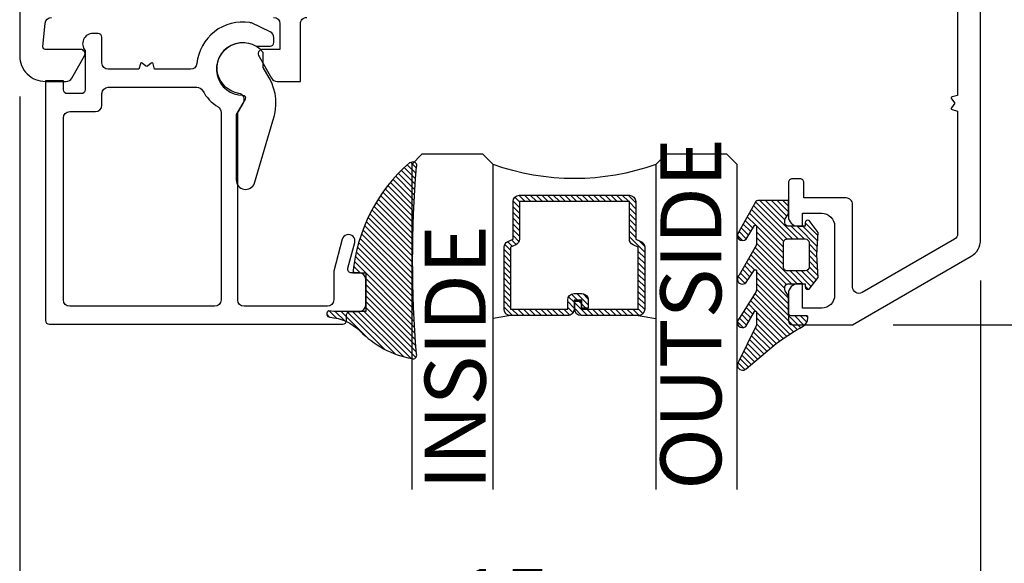
# Model space of a CAD drawing. Units: inches. Extents: x 0 to 260, y 0 to 43.
# Drawn here: x 78 to 81, y 29 to 30 of the extents above; entities that cross this region are included whole.
import ezdxf

# ---------------------------------------------------------------- set-up
doc = ezdxf.new("R2010")
doc.units = ezdxf.units.IN
doc.header["$MEASUREMENT"] = 0
for name, color, linetype in [('Arcadia-Dim', 4, 'Continuous'), ('Arcadia-Profile', 5, 'Continuous'), ('Arcadia-Shade', 8, 'Continuous'), ('Arcadia-Text', 3, 'Continuous')]:
    doc.layers.add(name, color=color, linetype=linetype)
doc.styles.get("Standard").update_dxf_attribs({"font": 'ARIALN.TTF'})
doc.dimstyles.get("Standard").update_dxf_attribs({"dimtxt": 0.09375, "dimasz": 0.09375, "dimexe": 0.18, "dimexo": 0.0625, "dimgap": 0.09, "dimtad": 0, "dimtih": 1, "dimtoh": 1, "dimdec": 4, "dimzin": 0, "dimdsep": 46, "dimlunit": 4, "dimtxsty": 'Standard', "dimcen": 0.09, "dimadec": 0, "dimazin": 0, "dimtfac": 1, "dimtdec": 4, "dimtofl": 0, "dimtmove": 0, "dimatfit": 3, "dimfxl": 1, "dimtolj": 1, "dimtzin": 0, "dimarcsym": 0})

# ---------------------------------------------------------------- blocks, each defined once
blk = doc.blocks.new('*U6')
at = {"layer": 'Arcadia-Shade', "lineweight": -3}
h = blk.add_hatch(dxfattribs=at)
h.set_pattern_fill('ANSI31', color=256, scale=0.1, style=0)
h.set_pattern_definition([(45, (-12.49009116438055, -10.79353366436354), (-0.008838834764831844, 0.008838834764831846), [])])
edge = h.paths.add_edge_path()
edge.add_line((0.499011675582075, 0.4285564927512802), (0.5229934129158451, 0.4285564927512837))
edge.add_arc((0.5229934129158463, 0.4482414927513224), 0.0196850000000387, 269.9999999999964, 359.9999999999984)
edge.add_line((0.542678412915885, 0.4482414927513219), (0.542678412915885, 0.4732180318310384))
edge.add_line((0.542678412915885, 0.4732180318310384), (0.5229934129158451, 0.4732180318310384))
edge.add_line((0.5229934129158451, 0.4732180318310384), (0.5229934129158451, 0.4482414927513219))
edge.add_line((0.5229934129158451, 0.4482414927513219), (0.499011675582075, 0.4482414927513219))
edge.add_line((0.499011675582075, 0.4482414927513219), (0.499011675582075, 0.4763228331426532))
edge.add_arc((0.47932667558206, 0.476322833142687), 0.01968500000001505, 359.9999999999018, 449.9999999999018)
edge.add_line((0.4793266755820937, 0.496007833142702), (0.3036411249999347, 0.4960078331426985))
edge.add_arc((0.3036411249999347, 0.4763228331426603), 0.01968500000003814, 90, 180)
edge.add_line((0.2839561249998965, 0.4763228331426603), (0.2839561249998965, 0.2858323436881278))
edge.add_arc((0.3036411249999145, 0.2858323436881261), 0.01968500000001799, 179.999999999995, 245.4529343159603)
edge.add_line((0.2954631769583571, 0.2679264678137017), (0.3114070047096007, 0.2606446238063391))
edge.add_line((0.3114070047096007, 0.2606446238063391), (0.3114070047096007, 0.1457257251104203))
edge.add_arc((0.3310920047095802, 0.145725725110422), 0.01968499999997952, 180.0000000000052, 270.0000000000052)
edge.add_line((0.331092004709582, 0.1260407251104425), (0.668905995290265, 0.126040725110439))
edge.add_arc((0.6689059952902658, 0.1457257251104211), 0.01968499999998219, 269.9999999999974, 359.9999999999974)
edge.add_line((0.688590995290248, 0.1457257251104203), (0.688590995290248, 0.2606446238063391))
edge.add_line((0.688590995290248, 0.2606446238063391), (0.7045348230414366, 0.2679264678137088))
edge.add_arc((0.6963568749998893, 0.2858323436881248), 0.01968500000000608, 294.547065684023, 359.9999999999882)
edge.add_line((0.7160418749998954, 0.2858323436881207), (0.7160418749998936, 0.4763228331426603))
edge.add_arc((0.696356874999912, 0.47632283314266), 0.01968499999998163, 9.69435005780996e-13, 89.99999999999902)
edge.add_line((0.6963568749999123, 0.4960078331426416), (0.520672186999926, 0.4960078331426985))
edge.add_arc((0.5206721869999242, 0.4763228331426586), 0.01968500000003992, 89.99999999999483, 179.9999999999948)
edge.add_line((0.5009871869998843, 0.4763228331426603), (0.5009871869998843, 0.4521573060815705))
edge.add_line((0.5009871869998843, 0.4521573060815705), (0.520672186999926, 0.4521573060815705))
edge.add_line((0.520672186999926, 0.4521573060815705), (0.520672186999926, 0.4763228331426603))
edge.add_line((0.520672186999926, 0.4763228331426603), (0.6963568749999123, 0.4763228331426603))
edge.add_line((0.6963568749999123, 0.4763228331426603), (0.6963568749999123, 0.2858323436881207))
edge.add_line((0.6963568749999123, 0.2858323436881207), (0.6804130472487255, 0.2785504996807049))
edge.add_arc((0.6885909952902385, 0.260644623806309), 0.0196849999999735, 114.5470656839565, 179.9999999999124)
edge.add_line((0.668905995290265, 0.2606446238063391), (0.668905995290265, 0.1457257251104203))
edge.add_line((0.668905995290265, 0.1457257251104203), (0.331092004709582, 0.1457257251104203))
edge.add_line((0.331092004709582, 0.1457257251104203), (0.331092004709582, 0.2606446238063391))
edge.add_arc((0.311407004709616, 0.2606446238063067), 0.01968499999996604, 9.435834056275837e-11, 65.45293431605756)
edge.add_line((0.3195849527511214, 0.2785504996806978), (0.3036411249999347, 0.2858323436881207))
edge.add_line((0.3036411249999347, 0.2858323436881207), (0.3036411249999347, 0.4763228331426603))
edge.add_line((0.3036411249999347, 0.4763228331426603), (0.4793266755820937, 0.4763228331426603))
edge.add_line((0.4793266755820937, 0.4763228331426603), (0.4793266755820937, 0.4482414927513219))
edge.add_arc((0.4990116755821052, 0.4482414927512917), 0.0196850000000115, 179.9999999999121, 269.9999999999121)
at = {"layer": 'Arcadia-Profile'}
for p, q in [((0, 0.03125), (2.471452993948174e-15, 1.03125)), ((0.2500000000000007, 1.03125), (0.25, 0.03125)), ((0.75, 0.03125), (0.7500000000000007, 1.03125)), ((1.000000000000001, 1.03125), (1, 0.03125)), ((0.3036416249999334, 0.496007833142702), (0.2499999999999218, 0.5053829846366895)), ((0.6963568749999123, 0.496007833142702), (0.7499984999999256, 0.5053829846366895)), ((0.7080088700575029, 0.2699663348586228), (0.71222288382938, 0.2741803486304981)), ((0.03125, 0), (0, 0.03125)), ((0.03125, 0), (0, 0.03125)), ((0.03125, 0), (0, 0.03125)), ((0.03125, 0), (0, 0.03125)), ((0.03125, 0), (0, 0.03125)), ((0.25, 0.03125), (0.21875, 0)), ((0.25, 0.03125), (0.21875, 0)), ((0.78125, 0), (0.75, 0.03125)), ((1, 0.03125), (0.96875, 0)), ((0.21875, 0), (0.03125, 0)), ((0.21875, 0), (0.03125, 0)), ((0.96875, 0), (0.78125, 0))]:
    blk.add_line(p, q, dxfattribs=at)
blk.add_lwpolyline([(0.499011675582075, 0.4285564927512802), (0.5229934129158451, 0.4285564927512837, 0.4142135623731049), (0.542678412915885, 0.4482414927513219), (0.542678412915885, 0.4732180318310384), (0.5229934129158451, 0.4732180318310384), (0.5229934129158451, 0.4482414927513219), (0.499011675582075, 0.4482414927513219), (0.499011675582075, 0.4763228331426532, 0.414213562373095), (0.4793266755820937, 0.496007833142702), (0.3036411249999347, 0.4960078331426985, 0.414213562373095), (0.2839561249998965, 0.4763228331426603), (0.2839561249998965, 0.2858323436881278, 0.2936188569408289), (0.2954631769583571, 0.2679264678137017), (0.3114070047096007, 0.2606446238063391), (0.3114070047096007, 0.1457257251104203, 0.414213562373095), (0.331092004709582, 0.1260407251104425), (0.668905995290265, 0.126040725110439, 0.414213562373095), (0.688590995290248, 0.1457257251104203), (0.688590995290248, 0.2606446238063391), (0.7045348230414366, 0.2679264678137088, 0.2936188569408282), (0.7160418749998954, 0.2858323436881207), (0.7160418749998936, 0.4763228331426603, 0.4142135623730852), (0.6963568749999123, 0.4960078331426416), (0.520672186999926, 0.4960078331426985, 0.414213562373095), (0.5009871869998843, 0.4763228331426603), (0.5009871869998843, 0.4521573060815705), (0.520672186999926, 0.4521573060815705), (0.520672186999926, 0.4763228331426603), (0.6963568749999123, 0.4763228331426603), (0.6963568749999123, 0.2858323436881207), (0.6804130472487255, 0.2785504996807049, 0.2936188569407848), (0.668905995290265, 0.2606446238063391), (0.668905995290265, 0.1457257251104203), (0.331092004709582, 0.1457257251104203), (0.331092004709582, 0.2606446238063391, 0.293618856940819), (0.3195849527511214, 0.2785504996806978), (0.3036411249999347, 0.2858323436881207), (0.3036411249999347, 0.4763228331426603), (0.4793266755820937, 0.4763228331426603), (0.4793266755820937, 0.4482414927513219, 0.4142135623730945)], format="xyb", close=True, dxfattribs=at)
blk.add_arc((0.4999992499998971, -0.6625220109668888), 0.7374409998105559, 70.18348207574029, 109.8165179242614, dxfattribs=at)
blk = doc.blocks.new('*D317')
at = {"layer": 'Arcadia-Dim', "color": 0, "lineweight": -2, "transparency": 16777216}
for p, q in [((77.64310569913661, 30.09225225984093), (77.64310569913661, 28.054529165164)), ((80.59692552848858, 29.52677778385632), (80.59692552848858, 28.054529165164)), ((77.83060569913661, 28.414529165164), (78.74145234641833, 28.414529165164)), ((80.40942552848858, 28.414529165164), (79.49857888120687, 28.414529165164))]:
    blk.add_line(p, q, dxfattribs=at)
at = {"layer": 'Arcadia-Dim', "color": 0, "transparency": 16777216}
for points in [[(77.83060569913661, 28.445779165164), (77.83060569913661, 28.383279165164), (77.64310569913661, 28.414529165164)], [(80.40942552848858, 28.445779165164), (80.40942552848858, 28.383279165164), (80.59692552848858, 28.414529165164)]]:
    blk.add_solid(points, dxfattribs=at)
at = {"layer": 'Defpoints', "color": 0, "transparency": 16777216}
for p in [(77.64310569913661, 30.21725225984093), (80.59692552848858, 29.65177778385632), (77.64310569913661, 28.414529165164)]:
    blk.add_point(p, dxfattribs=at)
at = {"layer": 'Arcadia-Dim', "color": 0, "lineweight": -3, "transparency": 16777216, "insert": (79.1200156138126, 28.414529165164), "char_height": 0.1875, "attachment_point": 5}
blk.add_mtext('\\A1;2{\\H1.000000x;\\S15/16;}"', dxfattribs=at)
blk = doc.blocks.new('*D311')
at = {"layer": 'Arcadia-Dim', "color": 0, "lineweight": -2, "transparency": 16777216}
for p, q in [((80.54469525426973, 33.446688834274), (81.45692561392266, 33.446688834274)), ((81.09692561392266, 33.259188834274), (81.09692561392265, 31.81955387805909)), ((81.09692561392265, 29.57768665717842), (81.09692561392265, 31.01732161339334)), ((80.32791279962535, 29.39018665717842), (81.45692561392265, 29.39018665717842))]:
    blk.add_line(p, q, dxfattribs=at)
at = {"layer": 'Arcadia-Dim', "color": 0, "transparency": 16777216}
for points in [[(81.06567561392266, 33.259188834274), (81.12817561392266, 33.259188834274), (81.09692561392266, 33.446688834274)], [(81.06567561392265, 29.57768665717842), (81.12817561392265, 29.57768665717842), (81.09692561392265, 29.39018665717842)]]:
    blk.add_solid(points, dxfattribs=at)
at = {"layer": 'Defpoints', "color": 0, "transparency": 16777216}
for p in [(80.41969525426973, 33.446688834274), (80.20291279962535, 29.39018665717842), (81.09692561392265, 29.39018665717842)]:
    blk.add_point(p, dxfattribs=at)
at = {"layer": 'Arcadia-Dim', "color": 0, "lineweight": -3, "transparency": 16777216, "insert": (81.09692561392265, 31.41843774572623), "char_height": 0.1875, "attachment_point": 5}
blk.add_mtext('\\A1;4{\\H1.000000x;\\S1/16;}"', dxfattribs=at)
blk = doc.blocks.new('*D312')
at = {"layer": 'Arcadia-Dim', "color": 0, "lineweight": -2, "transparency": 16777216}
for p, q in [((81.05766009475937, 34.62908010205715), (81.95692561392266, 34.62908010205715)), ((81.59692561392266, 34.44158010205715), (81.59692561392266, 32.4103658148156)), ((81.59692561392265, 29.57768665717842), (81.59692561392265, 31.60890094441997)), ((80.32791279962535, 29.39018665717842), (81.95692561392265, 29.39018665717842))]:
    blk.add_line(p, q, dxfattribs=at)
at = {"layer": 'Arcadia-Dim', "color": 0, "transparency": 16777216}
for points in [[(81.56567561392266, 34.44158010205715), (81.62817561392266, 34.44158010205715), (81.59692561392266, 34.62908010205715)], [(81.56567561392265, 29.57768665717842), (81.62817561392265, 29.57768665717842), (81.59692561392265, 29.39018665717842)]]:
    blk.add_solid(points, dxfattribs=at)
at = {"layer": 'Defpoints', "color": 0, "transparency": 16777216}
for p in [(80.93266009475937, 34.62908010205715), (80.20291279962535, 29.39018665717842), (81.59692561392265, 29.39018665717842)]:
    blk.add_point(p, dxfattribs=at)
at = {"layer": 'Arcadia-Dim', "color": 0, "lineweight": -3, "transparency": 16777216, "insert": (81.59692561392265, 32.0096333796178), "char_height": 0.1875, "attachment_point": 5}
blk.add_mtext('\\A1;5{\\H1.000000x;\\S1/4;}"', dxfattribs=at)
blk = doc.blocks.new('bk1')
at = {"layer": 'Arcadia-Shade'}
h = blk.add_hatch(dxfattribs=at)
h.set_pattern_fill('ANSI31', color=256, scale=0.1, style=0)
h.set_pattern_definition([(45, (-3.084229204959328, -17.73838797465977), (-0.008838834764831844, 0.008838834764831846), [])])
edge = h.paths.add_edge_path()
edge.add_arc((0.04528905896143148, -0.0078760401161318), 0.007876040127764793, 36.79257035476502, 90.003114077286, ccw=False)
edge.add_line((0.05159626310040721, -0.003158924043418665), (0.1039064620445629, -0.09634132964492892))
edge.add_arc((0.0926396672714092, -0.1073521153283486), 0.01575366832920392, -135.65762008703751, 44.34159839586499, ccw=False)
edge.add_line((0.08137302268693247, -0.1183630546903487), (0.05575277419274016, -0.0765470468594458))
edge.add_arc((0.05317189758013204, -0.07952181107384332), 0.003938292297527908, 49.05540922337399, 180.0038949324415)
edge.add_line((0.04923360529170395, -0.0795220787965718), (0.04923360529170395, -0.1310576452690384))
edge.add_arc((0.06893120228654899, -0.1310557386121737), 0.01969759708712382, 180.0055460263002, 218.0301004030916)
edge.add_line((0.0534156570637947, -0.143190943078821), (0.1030597150600556, -0.2294434265729706))
edge.add_arc((0.0926398368873633, -0.2412587520402621), 0.01575359568580389, -131.4098311442399, 48.59108558456529, ccw=False)
edge.add_line((0.08221976967155342, -0.2530739107886575), (0.05557999907586009, -0.2136397913031942))
edge.add_arc((0.05317207989163131, -0.2167564413347945), 0.003938474605383531, 52.31037899084509, 180.0030159024869)
edge.add_line((0.04923360529170395, -0.2167566486459691), (0.04923360529170395, -0.2722843647491118))
edge.add_arc((0.06892909253500634, -0.2722830296099544), 0.01969548728855632, 180.0038840287483, 220.9011710102471)
edge.add_line((0.05404245370090166, -0.2851787732394087), (0.1027219778717949, -0.3631915514625916))
edge.add_arc((0.09257525401708343, -0.3752427417068879), 0.01575395795627225, -129.48585211088562, 49.90367392772549, ccw=False)
edge.add_line((0.08255750646588922, -0.3874013569770796), (0.05591142651491054, -0.3412308231528414))
edge.add_arc((0.05317189652189494, -0.3440601540461553), 0.003938291239420054, 45.92384542960382, 180.0039224947124)
edge.add_line((0.04923360529170395, -0.3440604236633362), (0.04923360529170395, -0.378691103377264))
edge.add_arc((0.06893024730649933, -0.37868964282701), 0.01969664206894691, 180.0042486107584, 220.5435320741798)
edge.add_line((0.05396252653628153, -0.3914929644170115), (0.1033604936835104, -0.4945079082605162))
edge.add_arc((0.09255636870759588, -0.5059730933045239), 0.01575371653256839, -133.30127593981888, 46.70031457998198, ccw=False)
edge.add_line((0.08175192546451626, -0.5174379784236862), (-0.01099749137625849, -0.4395492975779689))
edge.add_arc((-0.5355349499666301, -1.162460718455338), 0.8931631810029912, 54.03572818524919, 60.38505166391951)
edge.add_arc((-0.08073177967157613, -0.3618953283146459), 0.0275715756076522, 180.0030420730256, 240.8503998616742, ccw=False)
edge.add_line((-0.1083033552403663, -0.3618967922051297), (-0.1083033552403663, -0.3583965249524681))
edge.add_arc((-0.1043654420008163, -0.3583960744365493), 0.003937913265320583, 89.99343936071699, 180.0065549084174, ccw=False)
edge.add_line((-0.1043649910910176, -0.3544581611970443), (-0.05710402305334128, -0.3544581611970443))
edge.add_arc((-0.05710387303130119, -0.346581283206525), 0.007876877991947988, 269.9989087516983, 359.9989082874732)
edge.add_line((-0.04922699504078309, -0.3465814332923856), (-0.04922699504078309, -0.3008363764727164))
edge.add_arc((-0.02953399301067082, -0.3008364469033716), 0.01969300203023822, 149.0375371201888, 179.9997950856205, ccw=False)
edge.add_line((-0.04642083169784428, -0.2907048622239472), (-0.03881483460446589, -0.278028300174924))
edge.add_arc((-0.04725439144859965, -0.2729638691948758), 0.009842488551023933, 329.0327648858695, 360.00771869751)
edge.add_line((-0.03741190298688934, -0.272962543247445), (-0.03741190298688934, -0.2658436208978401))
edge.add_arc((-0.04725736204039759, -0.2658430199180655), 0.009845459071850545, 359.9965025902372, 450.0034974097628)
edge.add_line((-0.04725796302017216, -0.2559975608645573), (-0.06104238720268995, -0.2559975608645573))
edge.add_line((-0.06104238720268995, -0.2559975608645573), (-0.1004266273355938, -0.2559975608645573))
edge.add_line((-0.1004266273355938, -0.2559975608645573), (-0.1004266273355938, -0.2658436208978401))
edge.add_arc((-0.1083033362540903, -0.2658434829615477), 0.007876708919704234, 240.0022864525533, 359.9989966409224, ccw=False)
edge.add_line((-0.1122414184939657, -0.2726650701432618), (-0.1398108674686114, -0.2362838062472292))
edge.add_line((-0.1398108674686114, -0.2362838062472292), (-0.1358725033193764, -0.1671768925108381))
edge.add_line((-0.1358725033193764, -0.1671768925108381), (-0.1398108674686114, -0.09806997877433332))
edge.add_line((-0.1398108674686114, -0.09806997877433332), (-0.1122414184939657, -0.06168811387487949))
edge.add_arc((-0.1083029459858285, -0.06850902510964585), 0.007876318668636672, -0.0039165890725030295, 120.00263063095511, ccw=False)
edge.add_line((-0.1004266273355938, -0.06850956351411241), (-0.1004266273355938, -0.07876848026603511))
edge.add_line((-0.1004266273355938, -0.07876848026603511), (-0.04725796302017216, -0.07876848026603511))
edge.add_arc((-0.0472578127968404, -0.06892257045608405), 0.009845909811097077, 269.999125813352, 360.0008741866479)
edge.add_line((-0.03741190298688934, -0.0689224202327523), (-0.03741190298688934, -0.06180349748933622))
edge.add_arc((-0.04725220652430141, -0.06180156643995838), 0.009840303726885475, 359.988756345011, 390.9707600716095)
edge.add_line((-0.03881483460446589, -0.05673774056185721), (-0.04642083169784428, -0.04406147901465829))
edge.add_arc((-0.02953152905453003, -0.03392921188406931), 0.019695466000658, 180.0021913423099, 210.9604775973385, ccw=False)
edge.add_line((-0.04922699504078309, -0.03392996515958657), (-0.04922699504078309, -0.003938363755423779))
edge.add_arc((-0.04528908180128993, -0.003937913239448095), 0.003937913265263746, 89.99343936154412, 180.0065549092444, ccw=False)
edge.add_line((-0.04528863089154811, 0), (0.04528863089154811, 0))
edge = h.paths.add_edge_path(flags=16)
edge.add_arc((-0.1004260261672944, -0.2047973273822521), 0.01181599336458055, 180.0043703834808, 269.9970849335064)
edge.add_line((-0.1004266273355938, -0.2166133207315397), (-0.04528863089154811, -0.2166133207315397))
edge.add_arc((-0.04528818036598298, -0.2047986795970073), 0.01181464114312233, 269.9978151504445, 360.0021867592928)
edge.add_line((-0.03347353923146557, -0.204798228677646), (-0.03347353923146557, -0.1299681125608458))
edge.add_arc((-0.04528802991035986, -0.1299672110970531), 0.01181449071328583, 359.9956282439918, 450.002914529835)
edge.add_line((-0.04528863089154811, -0.1181527203990527), (-0.1004266273355938, -0.1181527203990527))
edge.add_arc((-0.100426176666196, -0.1299685632303574), 0.01181584283989926, 90.00218532480584, 179.9978146746428)
edge.add_line((-0.1122420194975007, -0.1299681125608458), (-0.1122420194975007, -0.204798228677646))
at = {"layer": 'Arcadia-Profile'}
for points in [[(0.04528863089154811, 0, -0.23643856), (0.05159626310040721, -0.003158924043418665), (0.1039064620445629, -0.09634132964492892, -0.99999318), (0.08137302268693247, -0.1183630546903487), (0.05575277419274016, -0.0765470468594458, 0.64290389), (0.04923360529170395, -0.0795220787965718), (0.04923360529170395, -0.1310576452690384, 0.16745275), (0.0534156570637947, -0.143190943078821), (0.1030597150600556, -0.2294434265729706, -1.000008), (0.08221976967155342, -0.2530739107886575), (0.05557999907586009, -0.2136397913031942, 0.62300613), (0.04923360529170395, -0.2167566486459691), (0.04923360529170395, -0.2722843647491118, 0.18036667), (0.05404245370090166, -0.2851787732394087), (0.1027219778717949, -0.3631915514625916, -0.99468675), (0.08255750646588922, -0.3874013569770796), (0.05591142651491054, -0.3412308231528414, 0.66238815), (0.04923360529170395, -0.3440604236633362), (0.04923360529170395, -0.378691103377264, 0.17875422), (0.05396252653628153, -0.3914929644170115), (0.1033604936835104, -0.4945079082605162, -1.00001388), (0.08175192546451626, -0.5174379784236862), (-0.01099749137625849, -0.4395492975779689, 0.02771124), (-0.09416166283102712, -0.3859749881920607, -0.27191589), (-0.1083033552403663, -0.3618967922051297), (-0.1083033552403663, -0.3583965249524681, -0.41428061), (-0.1043649910910176, -0.3544581611970443), (-0.05710402305334128, -0.3544581611970443, 0.41421356), (-0.04922699504078309, -0.3465814332923856), (-0.04922699504078309, -0.3008363764727164, -0.1359263), (-0.04642083169784428, -0.2907048622239472), (-0.03881483460446589, -0.278028300174924, 0.13598272), (-0.03741190298688934, -0.272962543247445), (-0.03741190298688934, -0.2658436208978401, 0.41424932), (-0.04725796302017216, -0.2559975608645573), (-0.06104238720268995, -0.2559975608645573), (-0.1004266273355938, -0.2559975608645573), (-0.1004266273355938, -0.2658436208978401, -0.57733113), (-0.1122414184939657, -0.2726650701432618), (-0.1398108674686114, -0.2362838062472292), (-0.1358725033193764, -0.1671768925108381), (-0.1398108674686114, -0.09806997877433332), (-0.1122414184939657, -0.06168811387487949, -0.57738836), (-0.1004266273355938, -0.06850956351411241), (-0.1004266273355938, -0.07876848026603511), (-0.04725796302017216, -0.07876848026603511, 0.4142225), (-0.03741190298688934, -0.0689224202327523), (-0.03741190298688934, -0.06180349748933622, 0.13601405), (-0.03881483460446589, -0.05673774056185721), (-0.04642083169784428, -0.04406147901465829, -0.13590865), (-0.04922699504078309, -0.03392996515958657), (-0.04922699504078309, -0.003938363755423779, -0.41428061), (-0.04528863089154811, 0), (0.04528863089154811, 0)], [(-0.1122420194975007, -0.204798228677646, 0.41417632), (-0.1004266273355938, -0.2166133207315397), (-0.04528863089154811, -0.2166133207315397, 0.41423591), (-0.03347353923146557, -0.204798228677646), (-0.03347353923146557, -0.1299681125608458, 0.41425081), (-0.04528863089154811, -0.1181527203990527), (-0.1004266273355938, -0.1181527203990527, 0.41419122), (-0.1122420194975007, -0.1299681125608458), (-0.1122420194975007, -0.204798228677646)]]:
    blk.add_lwpolyline(points, format="xyb", dxfattribs=at)
blk = doc.blocks.new('bk2')
at = {"layer": 'Arcadia-Shade'}
h = blk.add_hatch(dxfattribs=at)
h.set_pattern_fill('ANSI31', color=256, scale=0.1, style=0)
h.set_pattern_definition([(45, (-0.4911508890952068, 0.1086505611763011), (-0.008838834764831844, 0.008838834764831846), [])])
edge = h.paths.add_edge_path()
edge.add_line((0.0787381473643336, -0.05905359182283121), (0.09842307848850851, -0.05905359182283121))
edge.add_line((0.09842307848850851, -0.05905359182283121), (0.1139243196903408, -0.05727543897172893))
edge.add_arc((0.1100096264547512, -0.06677861216137082), 0.01027789491097759, -86.33271532711387, 67.61150431710661, ccw=False)
edge.add_arc((0.1211234149503093, -0.2229346386083476), 0.1462733949634363, 94.09929891832716, 134.4846178150608)
edge.add_arc((-0.1958174005382334, 0.08958165016524072), 0.2988589573299815, 280.4899764824865, 315.8520788058135, ccw=False)
edge.add_arc((-0.1454516002945376, -0.1938965966195183), 0.01114590802174901, 162.9350978033882, 291.2820438606224, ccw=False)
edge.add_arc((-3.591210818203889, 0.09735011526123706), 3.447153872391924, 355.2079146260878, 364.7921451387287)
edge.add_arc((-0.1455701202174579, 0.389237685990818), 0.0112383667704525, 74.54712736020389, 200.3495045522186, ccw=False)
edge.add_line((-0.1425757060185332, 0.4000697851074477), (-0.1341886525663084, 0.3975058812449248))
edge.add_arc((-0.4699740680080435, 0.0115892085572851), 0.5115501182500864, 5.323903412290292, 48.973527531807974, ccw=False)
edge.add_line((0.0393692614735528, 0.05905389221028656), (0, 0.05905389221028656))
edge.add_line((0, 0.05905389221028656), (0, -0.05905389221028656))
edge.add_line((0, -0.05905389221028656), (0.04429041915773269, -0.05905389221028656))
edge.add_line((0.04429041915773269, -0.05905389221028656), (0.0787381473643336, -0.05905359182283121))
at = {"layer": 'Arcadia-Profile'}
blk.add_lwpolyline([(0.0787381473643336, -0.05905359182283121), (0.09842307848850851, -0.05905359182283121), (0.1139243196903408, -0.05727543897172893, -0.7950386100000493), (0.1106670262848866, -0.07703546105683756, 0.1780610400000013), (0.0186270503288597, -0.1185775530151005, -0.1555325143321136), (-0.1414060901411176, -0.2042824096944713), (-0.1414060901411176, -0.2042824096944713, -0.6269762799999632), (-0.1561067869378121, -0.1906257766571429, 0.04184348999999993), (-0.1561070873252673, 0.3853295903118266, -0.6116153099999909), (-0.1425757060185332, 0.4000697851074477), (-0.1341886525663084, 0.3975058812449248, -0.1927942122098884), (0.0393692614735528, 0.05905389221028656), (0, 0.05905389221028656), (0, -0.05905389221028656), (0.04429041915773269, -0.05905389221028656)], format="xyb", close=True, dxfattribs=at)

msp = doc.modelspace()

# ---------------------------------------------------------------- linework, layer by layer
at = {"layer": 'Arcadia-Profile'}
for points in [[(80.52603300105093, 30.35504570775535), (80.52603300105093, 30.09556020732381), (80.50896728300259, 30.09098746195443, 0.5360442504289917), (80.50708290007154, 30.08539247458211), (80.51791356990046, 30.07141612057748), (80.50708290007154, 30.05743976657286, 0.5360442504264251), (80.50896728300259, 30.05184477920065), (80.52603300105093, 30.04727203383126), (80.52603300105099, 29.67022963042913, -0.2714982256806568), (80.51618866526249, 29.65291516844067), (80.23262137627196, 29.48919751771697, -0.577350269270622), (80.20308319616802, 29.50625139394637), (80.20308319616802, 29.76043944240652, 0.4142136174010727), (80.1833910723698, 29.78013156250503), (80.05342219160971, 29.78013153808669), (80.05342219161074, 29.82739295663188, 0.414213562379238), (80.04160694945406, 29.8392081987889), (80.01797616522597, 29.83920819878878, 0.4142135623757277), (80.00616092306953, 29.82739295663222), (80.00616092307038, 29.72302451013533, 0.4142118218961533), (80.03569892776343, 29.69348632991668), (80.04948465925568, 29.69348624799701), (80.04948465925568, 29.73287048812992), (80.10856078064509, 29.73287048812992, -0.4142148914587236), (80.1479450209196, 29.69348606913806), (80.14794405617349, 29.48088297493493, -0.4150496380952922), (80.10856003099698, 29.44138628947346), (80.04948465939222, 29.44138620755413), (80.04948465925568, 29.51625716739872), (80.03569927881827, 29.51625724931725, 0.4142153028719739), (80.00616092307044, 29.48671906909848), (80.00616092307044, 29.4020020493883, 0.4142135623731504), (80.01797631528021, 29.39018665717842), (80.20291279962535, 29.39018665717842), (80.56738734837282, 29.60061613585739, 0.2679492800260234), (80.59692552848858, 29.65177778385632), (80.59692433411428, 33.30884400055319, 0.4142134667672142)], [(77.6431063221477, 32.0092625366153), (77.64310569913661, 30.21725225984093, 0.41423331130679), (77.72187946316902, 30.13848375230779), (77.7864405711342, 30.1384880829988, 0.2595410232373634), (77.80287592119456, 30.14832345761519), (77.80328566276913, 30.14903305496964), (77.8424307224121, 30.21683439217392, 0.5617101101462343), (77.83018126896914, 30.23693906808202), (77.72173864669386, 30.23693906845662, -0.4401968868356546), (77.71467684736675, 30.24465050271621), (77.72108649787421, 30.31738994398447, -0.3886990152874245), (77.74070260788235, 30.33535353263412)], [(78.42340964619095, 30.33535353263434, -0.414213562373095), (78.44310176625734, 30.31566141256766), (78.44310176625734, 30.23693921851063), (78.38993300448132, 30.23693921851086, 0.6139044863893514), (78.37880730695113, 30.21501695127435), (78.41731218490978, 30.14832474186218, 0.2680702533587155), (78.4343751182113, 30.1384786201979), (78.50611471283642, 30.13851112264942), (78.50611472484738, 30.31566146895747, -0.4147840584962719), (78.5258451947117, 30.3353535503463)]]:
    msp.add_lwpolyline(points, format="xyb", dxfattribs=at)
for points in [[(77.72237534168343, 29.40377183862526, 0.414213562373095), (77.73419061372331, 29.39195656658543), (78.63608971276815, 29.39195656658543, 0.414213562373095), (78.64790498480798, 29.40377183862526), (78.64790498480804, 29.4195255346784, -0.414213562373095), (78.65972025684792, 29.43134080671823), (78.68728922494094, 29.43134080671834, 0.4142135623731439), (78.70698134500745, 29.45103292678479), (78.70698134500745, 29.52980140705071, 0.414213562373095), (78.687289224941, 29.54949352711716), (78.66315147667919, 29.54949352711716, -0.493145247826443), (78.65173879851787, 29.56436681004035), (78.67277025190143, 29.64285744264416, 0.9999999999999997), (78.63472799136358, 29.65305081225492), (78.60852074467485, 29.5552438117646), (78.60852074467485, 29.46678662283793, -0.4142135623730625), (78.5888286246084, 29.44709450277159), (78.33283106374435, 29.44709450277159, -0.414213562373095), (78.31313894367784, 29.46678662283793), (78.31313894367784, 30.03652004111004, -0.1316524975873824), (78.3157771875124, 30.04636610114343), (78.33086375298532, 30.07249679905405, 0.5271755502937956), (78.31682642934899, 30.10180256111877, -1.200412434707026), (78.3678332015514, 30.24811111532651, 0.130001731690226), (78.37367428582436, 30.24656630519891), (78.41267491011544, 30.2465663051988, 0.4142135623730951), (78.42449018215532, 30.25838157723885), (78.42449018215538, 30.27348408991563, 0.291473419586093), (78.41312031164139, 30.29133121167521), (78.35549167508518, 30.31820388623041, 0.07163958287457288), (78.35011729421038, 30.31982698950728, 0.4296891143044334), (78.18778574530856, 30.19347388285209, -0.3858742132291705), (78.16818756552769, 30.17570294523134), (78.05765492548008, 30.17570294523134), (78.0530821801108, 30.19276866327968, 0.5360442504297385), (78.04748719273849, 30.19465304621073), (78.0356820231838, 30.18550488828052, -0.3421143942529434), (78.03133965428393, 30.18550488828052), (78.01953448472923, 30.19465304621073, 0.5360442504306696), (78.01393949735703, 30.19276866327968), (78.00936675198764, 30.17570294523134), (77.91535811833498, 30.17570294523134, -0.414213562373095), (77.89566599826847, 30.19539506529767), (77.89566599826847, 30.2741635455636, 0.4142135623730951), (77.88385072622864, 30.28597881760354), (77.868096734479, 30.28597881760365, 0.6457563373864533), (77.84446648609563, 30.23363090922041), (77.84446648609557, 30.11268816101855, -0.414213562373095), (77.83265121405569, 30.10087288897873), (77.78932854990953, 30.10087288897861, -0.414213562373095), (77.77751327786953, 30.11268816101855), (77.77751327786953, 30.14025712911152), (77.72237534168337, 30.14025712911152)], [(78.42147843462286, 30.01717640805779, 0.2216949999997407), (78.40986008378368, 30.14982252882541), (78.3914676436415, 30.18172376333322), (78.3914676436415, 30.22729132916706, 1.597327294800036), (78.32916198444278, 30.0960630428842, -0.5803311303812748), (78.33605315756839, 30.08424627909412), (78.30876073936227, 30.03698668084459), (78.30876073907294, 29.83542380864034, 0.8391603789304719), (78.364646976111, 29.82557366540092)], [(77.79720539793587, 29.44709450277148, -0.414213562373095), (77.77751327786942, 29.46678662283793), (77.77751327786942, 30.02604283272612, -0.414213562373095), (77.79720539793598, 30.04573495279257), (77.87597387820185, 30.04573495279257, 0.414213562373095), (77.89566599826836, 30.06542707285902), (77.89566599826836, 30.10087288897873, -0.414213562373095), (77.91535811833481, 30.12056500904518), (78.18793226824064, 30.12056500904518, -0.2717108336261801), (78.2051225574468, 30.1104788012062, 0.1243443643781499), (78.25281381488864, 30.05999812247782, -0.2565168909459066), (78.26193943150489, 30.04338100487129), (78.26193943150477, 29.46678662283804, -0.414213562373095), (78.24224731143832, 29.44709450277159)]]:
    msp.add_lwpolyline(points, format="xyb", close=True, dxfattribs=at)

# ---------------------------------------------------------------- block references
at = {"lineweight": -3, "xscale": -1, "rotation": 180}
msp.add_blockref('*U6', (78.84818944121449, 29.914529165164), dxfattribs=at)
at = {"xscale": -1}
for name, p in [('bk2', (78.70698134500745, 29.49041716691775)), ('bk1', (79.95742816012958, 29.77225483649826))]:
    msp.add_blockref(name, p, dxfattribs=at)

# ---------------------------------------------------------------- texts
at = {"layer": 'Arcadia-Text', "lineweight": -3}
for s, p in [('OUTSIDE', (79.79995670211355, 28.88248853880981)), ('INSIDE', (79.07549149517175, 28.88248853880981))]:
    msp.add_text(s, height=0.1875, rotation=90, dxfattribs=at).set_placement(p)

# ---------------------------------------------------------------- dimensions: what is measured, and where the dimension line sits
at = {"layer": 'Arcadia-Dim', "lineweight": -3}
for base, p1, picture, middle in [((81.59692561392265, 29.39018665717842), (80.93266009475937, 34.62908010205715), '*D312', (81.59692561392265, 32.0096333796178)), ((81.09692561392265, 29.39018665717842), (80.41969525426973, 33.446688834274), '*D311', (81.09692561392265, 31.41843774572623))]:
    dim = msp.add_linear_dim(base=base, p1=p1, p2=(80.20291279962535, 29.39018665717842), angle=90, dimstyle='Standard', override={"dimscale": 2}, dxfattribs=at)
    dim.commit()
    dim.dimension.update_dxf_attribs({"geometry": picture, "text_midpoint": middle})
dim = msp.add_linear_dim(base=(77.64310569913661, 28.414529165164), p1=(80.59692552848858, 29.65177778385632), p2=(77.64310569913661, 30.21725225984093), angle=180, dimstyle='Standard', override={"dimscale": 2}, dxfattribs=at)
dim.commit()
dim.dimension.update_dxf_attribs({"geometry": '*D317', "text_midpoint": (79.1200156138126, 28.414529165164), "dimtype": 160})

doc.saveas('drawing.dxf')
